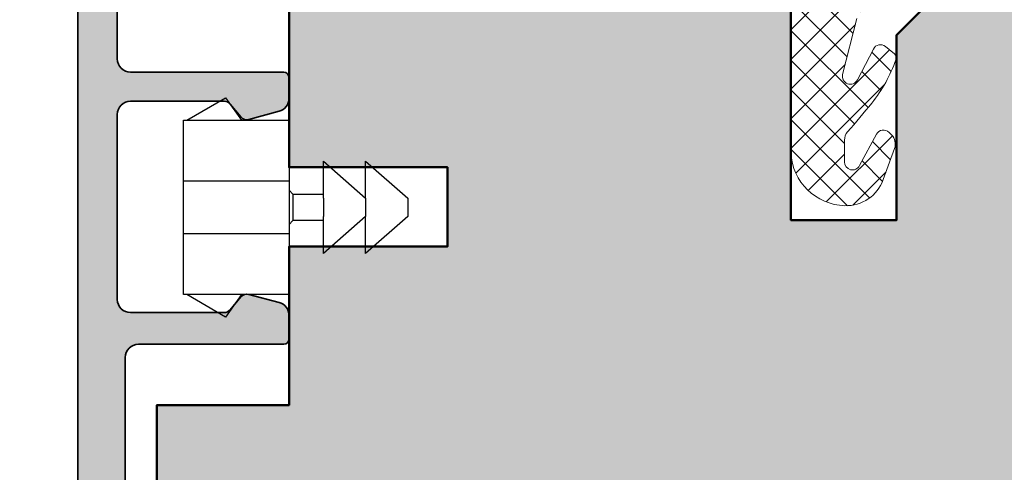
# Model space of a CAD drawing. Extents: x -427 to 10724, y -1070 to 3930.
# Drawn here: x 769 to 806, y 780 to 797 of the extents above; entities that cross this region are included whole.
import ezdxf

# ---------------------------------------------------------------- set-up
doc = ezdxf.new("R2010")
doc.units = 0
doc.layers.get('0').update_dxf_attribs({"linetype": 'CONTINUOUS', "lineweight": 5, "plot": 0})
doc.layers.get('Defpoints').update_dxf_attribs({"linetype": 'CONTINUOUS', "lineweight": 0})
for name, color, linetype, lineweight in [('ALU-SCHRAFF', 30, 'CONTINUOUS', 13), ('Aluminium', 40, 'CONTINUOUS', 35), ('Dichtung', 1, 'CONTINUOUS', 13), ('Dichtung-Schraff', 12, 'CONTINUOUS', 5), ('Flügel', 46, 'CONTINUOUS', 50)]:
    doc.layers.add(name, color=color, linetype=linetype, lineweight=lineweight)
for name, color, linetype in [('BEM-1', 10, 'CONTINUOUS'), ('Klips', 252, 'CONTINUOUS'), ('Schraffur Solid', 254, 'CONTINUOUS')]:
    doc.layers.add(name, color=color, linetype=linetype)
doc.styles.add('BEMASSUNG', font='ARIALN.TTF')
doc.dimstyles.new('BEM-1', dxfattribs={"dimtxt": 3, "dimasz": 2, "dimexe": 1, "dimexo": 2, "dimgap": 1, "dimtad": 1, "dimdec": 1, "dimdsep": 46, "dimtxsty": 'BEMASSUNG', "dimblk1": 'OBLIQUE', "dimblk2": 'OBLIQUE', "dimsah": 1, "dimcen": 0, "dimdle": 1, "dimclrd": 256, "dimclre": 256, "dimclrt": 7, "dimadec": 1, "dimazin": 2, "dimtfac": 1, "dimtdec": 1, "dimtix": 1, "dimtmove": 2, "dimatfit": 3, "dimfxl": 1, "dimtolj": 1, "dimarcsym": 0})

# ---------------------------------------------------------------- blocks, each defined once
blk = doc.blocks.new('_OBLIQUE')
at = {"color": 0, "linetype": 'ByBlock'}
blk.add_line((-0.5, -0.5), (0.5, 0.5), dxfattribs=at)
blk = doc.blocks.new('*D68')
at = {"layer": 'BEM-1', "lineweight": -2, "transparency": 16777216}
for p, q in [((860.8869200654535, 782.8451180780007), (860.8869200654535, 810.8451180780007)), ((795.3869505830312, 809.8451180780007), (861.8869200654535, 809.8451180780007)), ((854.3869200654535, 783.8451180780007), (861.8869200654535, 783.8451180780007))]:
    blk.add_line(p, q, dxfattribs=at)
at = {"layer": 'Defpoints', "color": 0, "transparency": 16777216}
for p in [(793.3869505830312, 809.8451180780007), (860.8869200654535, 809.8451180780007), (852.3869200654535, 783.8451180780007)]:
    blk.add_point(p, dxfattribs=at)
at = {"layer": 'BEM-1', "lineweight": -2, "transparency": 16777216, "xscale": 2, "yscale": 2, "zscale": 2}
for p, rotation in [((860.8869200654535, 809.8451180780007), 90), ((860.8869200654535, 783.8451180780007), 270)]:
    blk.add_blockref('_OBLIQUE', p, dxfattribs=dict(at, rotation=rotation))
at = {"layer": 'BEM-1', "color": 7, "transparency": 16777216, "insert": (858.3552011022882, 796.845118078001), "char_height": 3, "attachment_point": 5, "rotation": 90, "style": 'BEMASSUNG'}
blk.add_mtext('\\A1;26', dxfattribs=at)
blk = doc.blocks.new('*D73')
at = {"layer": 'BEM-1', "lineweight": -2, "transparency": 16777216}
for p, q in [((764.8869505830318, 810.8451180780008), (764.8869505830316, 748.8451180780008)), ((776.8869505830316, 809.8451180780007), (763.8869505830318, 809.8451180780008)), ((776.8869505830316, 749.8451180780007), (763.8869505830316, 749.8451180780008))]:
    blk.add_line(p, q, dxfattribs=at)
at = {"layer": 'Defpoints', "color": 0, "transparency": 16777216}
for p in [(778.8869505830316, 809.8451180780007), (764.8869505830316, 749.8451180780008), (778.8869505830316, 749.8451180780007)]:
    blk.add_point(p, dxfattribs=at)
at = {"layer": 'BEM-1', "lineweight": -2, "transparency": 16777216, "xscale": 2, "yscale": 2, "zscale": 2}
for p, rotation in [((764.8869505830318, 809.8451180780008), 90), ((764.8869505830316, 749.8451180780008), 270)]:
    blk.add_blockref('_OBLIQUE', p, dxfattribs=dict(at, rotation=rotation))
at = {"layer": 'BEM-1', "color": 7, "transparency": 16777216, "insert": (762.3552316198665, 779.845118078001), "char_height": 3, "attachment_point": 5, "rotation": 90, "style": 'BEMASSUNG'}
blk.add_mtext('\\A1;60', dxfattribs=at)
blk = doc.blocks.new('*D74')
at = {"layer": 'BEM-1', "lineweight": -2, "transparency": 16777216}
for p, q in [((752.8869505830318, 852.8451257073954), (752.8869505830316, 706.8451104486063)), ((836.8869200654535, 851.8451257073953), (751.8869505830318, 851.8451257073954)), ((832.042689413598, 707.8451104486062), (751.8869505830316, 707.8451104486063))]:
    blk.add_line(p, q, dxfattribs=at)
at = {"layer": 'Defpoints', "color": 0, "transparency": 16777216}
for p in [(838.8869200654535, 851.8451257073953), (752.8869505830316, 707.8451104486063), (834.042689413598, 707.8451104486062)]:
    blk.add_point(p, dxfattribs=at)
at = {"layer": 'BEM-1', "lineweight": -2, "transparency": 16777216, "xscale": 2, "yscale": 2, "zscale": 2}
for p, rotation in [((752.8869505830318, 851.8451257073954), 90), ((752.8869505830316, 707.8451104486063), 270)]:
    blk.add_blockref('_OBLIQUE', p, dxfattribs=dict(at, rotation=rotation))
at = {"layer": 'BEM-1', "color": 7, "transparency": 16777216, "insert": (750.3808114288705, 779.845118078001), "char_height": 3, "attachment_point": 5, "rotation": 90, "style": 'BEMASSUNG'}
blk.add_mtext('\\A1;144', dxfattribs=at)
blk = doc.blocks.new('RK-08-N')
at = {"layer": 'Klips'}
for p, q in [((-8.399987792968773, 4.167108372556413), (-9.872231598717008, 3.317108372556504)), ((-7.799987792968864, 3.317108372556504), (-8.399987792968773, 4.167108372556413)), ((-10.00000000000011, 3.31834495272642), (-10.00000000000011, -3.284128191804939)), ((-6.000000000000227, 3.317108372556504), (-10.00000000000023, 3.317108372556504)), ((-6.000000000000227, -3.282891627443405), (-6, 3.317108372556504)), ((-3.099998474121207, 0.367110279904864), (-4.700004577636832, 1.767108372556322)), ((-4.700004577636832, 1.767108372556322), (-4.700004577636832, 0.367110279904864)), ((-1.500000000000114, 0.367110279904864), (-3.099998474121207, 1.767108372556322)), ((-3.099998474121207, 1.767108372556322), (-3.099998474121207, 0.367110279904864)), ((-6, 1.017108380460741), (-10.00000000000011, 1.017108380460741)), ((-5.849998474121207, 0.517110279904955), (-6.000000000000114, 0.6671118057838612)), ((-4.700004577636832, 0.5171102799054097), (-5.849998474121207, 0.517110279904955)), ((-5.849998474121207, -0.4825553030718766), (-5.849998474121207, 0.517110279904955)), ((-4.699732307726435, -0.3325553030713309), (-4.699732307726435, 0.367110279904864)), ((-3.099998474121207, -0.3328935347922197), (-3.099998474121207, 0.367110279904864)), ((-1.500000000000114, -0.3328935347922197), (-1.500000000000114, 0.367110279904864)), ((-4.699732307726435, -0.3325553030713309), (-4.700004577636832, -1.732891627443223)), ((-4.700004577636832, -1.732891627443223), (-3.099998474121207, -0.3328935347922197)), ((-3.099998474121207, -0.3328935347922197), (-3.099998474121207, -1.732891627443223)), ((-3.099998474121207, -1.732891627443223), (-1.500000000000114, -0.3328935347922197)), ((-6.000000000000114, -0.6325568289507828), (-5.849998474121207, -0.4825553030718766)), ((-5.849998474121207, -0.4825553030718766), (-4.699732307726435, -0.4825553030718766)), ((-10.00000000000011, -0.9828931454180747), (-6.000000000000114, -0.9828931454180747)), ((-10.00000000000011, -3.283027254685749), (-6.000000000000227, -3.282891627443405)), ((-9.872125244140761, -3.282952662599655), (-8.399987787389477, -4.13289161953935)), ((-8.399987787389477, -4.13289161953935), (-7.800085449218841, -3.282952662599655))]:
    blk.add_line(p, q, dxfattribs=at)
blk = doc.blocks.new('*D207')
at = {"layer": 'BEM-1', "lineweight": -2, "transparency": 16777216}
for p, q in [((758.8869505830315, 738.8451056172836), (758.8869505830316, 820.8451305387182)), ((769.5869505830317, 819.8451305387181), (757.8869505830316, 819.8451305387182)), ((769.5869505830319, 739.8451056172835), (757.8869505830315, 739.8451056172836))]:
    blk.add_line(p, q, dxfattribs=at)
at = {"layer": 'Defpoints', "color": 0, "transparency": 16777216}
for p in [(758.8869505830316, 819.8451305387182), (771.5869505830317, 819.8451305387181), (771.5869505830319, 739.8451056172835)]:
    blk.add_point(p, dxfattribs=at)
at = {"layer": 'BEM-1', "lineweight": -2, "transparency": 16777216, "xscale": 2, "yscale": 2, "zscale": 2}
for p, rotation in [((758.8869505830316, 819.8451305387182), 90), ((758.8869505830315, 739.8451056172836), 270)]:
    blk.add_blockref('_OBLIQUE', p, dxfattribs=dict(at, rotation=rotation))
at = {"layer": 'BEM-1', "color": 7, "transparency": 16777216, "insert": (756.3552316198663, 779.845118078001), "char_height": 3, "attachment_point": 5, "rotation": 90, "style": 'BEMASSUNG'}
blk.add_mtext('\\A1;80', dxfattribs=at)

msp = doc.modelspace()

# ---------------------------------------------------------------- hatches: boundary and pattern name
at = {"layer": 'ALU-SCHRAFF'}
h = msp.add_hatch(color=256, dxfattribs=at)
h.dxf.hatch_style = 1
edge = h.paths.add_edge_path()
edge.add_arc((771.5869505830317, 819.145130538718), 0.7000000000000455, 90, 180)
edge.add_line((770.8869505830316, 819.145130538718), (770.8869505830316, 740.545130538718))
edge.add_arc((771.5869505830316, 740.5451305387181), 0.6999999999999318, 180.0000000000093, 270)
edge.add_line((771.5869505830316, 739.8451305387181), (783.3869505830316, 739.845130538718))
edge.add_arc((783.3869505830316, 740.345130538718), 0.5, 270, 360)
edge.add_line((783.8869505830316, 740.345130538718), (783.8869505830316, 749.145130538718))
edge.add_arc((783.5869505830317, 749.145130538718), 0.2999999999999545, 0, 90)
edge.add_line((783.5869505830317, 749.4451305387181), (782.1869505830317, 749.4451305387181))
edge.add_arc((782.1869505830317, 749.1451305387181), 0.2999999999999545, 90, 225.0000000000153)
edge.add_line((781.9748185486758, 748.9329985043621), (782.3990826173876, 748.5087344356501))
edge.add_arc((782.1869505830315, 748.2966024012941), 0.3000000000001953, 0, 44.99999999998471, ccw=False)
edge.add_line((782.4869505830317, 748.2966024012941), (782.4869505830316, 741.7451305387181))
edge.add_arc((781.9869505830316, 741.7451305387181), 0.5, -90, 0, ccw=False)
edge.add_line((781.9869505830316, 741.2451305387181), (772.8869505830318, 741.2451305387181))
edge.add_arc((772.8869505830318, 741.7451305387181), 0.5, 180, 270, ccw=False)
edge.add_line((772.3869505830318, 741.7451305387181), (772.3869505830318, 754.3451305387179))
edge.add_arc((772.8869505830318, 754.3451305387179), 0.5, 90, 180, ccw=False)
edge.add_line((772.8869505830318, 754.8451305387179), (778.6869505830317, 754.845130538718))
edge.add_arc((778.6869505830317, 755.0451305387179), 0.1999999999999318, 270, 360)
edge.add_line((778.8869505830318, 755.0451305387179), (778.8869505830316, 755.7451305387181))
edge.add_arc((778.6869505830318, 755.745130538718), 0.1999999999998181, 3.256887993821604e-11, 90.00000000003257)
edge.add_line((778.6869505830317, 755.9451305387179), (772.8869505830318, 755.9451305387179))
edge.add_arc((772.8869505830318, 756.4451305387179), 0.5, 180, 270, ccw=False)
edge.add_line((772.3869505830318, 756.4451305387179), (772.3869505830318, 763.7451305387178))
edge.add_arc((772.8869505830318, 763.7451305387178), 0.5, 90, 180, ccw=False)
edge.add_line((772.8869505830318, 764.2451305387178), (778.6864948912732, 764.2451305387178))
edge.add_arc((778.6864948912732, 764.4451305387179), 0.2000000000000455, 270, 360)
edge.add_line((778.8864948912733, 764.4451305387179), (778.8864948912733, 765.2451969404519))
edge.add_arc((778.3864948912732, 765.2451969404518), 0.5000000000001137, 1.30275519752716e-11, 75.00000000001229)
edge.add_line((778.5159044138244, 765.7281598535966), (777.3711036766956, 766.0349082866046))
edge.add_arc((777.2934579631649, 765.745130538718), 0.2999999999999344, 75.00000000000217, 140.0000000000107)
edge.add_line((777.0636446302292, 765.9379668216238), (776.6561169593837, 765.452294255812))
edge.add_arc((776.426303626448, 765.6451305387179), 0.2999999999999504, 270, 320.00000000001074, ccw=False)
edge.add_line((776.426303626448, 765.345130538718), (772.8869505830318, 765.345130538718))
edge.add_arc((772.8869505830318, 765.845130538718), 0.5, 180, 270, ccw=False)
edge.add_line((772.3869505830318, 765.845130538718), (772.3869505830318, 772.845130538718))
edge.add_arc((772.8869505830318, 772.845130538718), 0.5, 90, 180, ccw=False)
edge.add_line((772.8869505830318, 773.345130538718), (776.4263036264481, 773.345130538718))
edge.add_arc((776.4263036264481, 773.0451305387181), 0.2999999999998408, 40.00000000000318, 90, ccw=False)
edge.add_line((776.6561169593837, 773.237966821624), (777.0636446302292, 772.7522942558121))
edge.add_arc((777.2934579631649, 772.945130538718), 0.2999999999999504, 219.9999999999893, 284.9999999999978)
edge.add_line((777.3711036766956, 772.6553527908313), (778.5159044138246, 772.9621012238397))
edge.add_arc((778.3864948912732, 773.4450641369842), 0.5000000000000594, 285.0000000000196, 360)
edge.add_line((778.8864948912733, 773.4450641369842), (778.8864948912733, 774.3451305387182))
edge.add_arc((778.6864948912732, 774.3451305387182), 0.2000000000000455, 0, 90)
edge.add_line((778.6864948912732, 774.5451305387182), (773.1869505830316, 774.5451305387182))
edge.add_arc((773.1869505830316, 775.0451305387182), 0.5, 180, 270, ccw=False)
edge.add_line((772.6869505830316, 775.0451305387182), (772.6869505830316, 784.6451305387179))
edge.add_arc((773.1869505830316, 784.6451305387179), 0.5, 90, 180, ccw=False)
edge.add_line((773.1869505830316, 785.1451305387179), (778.6864948912732, 785.1451305387179))
edge.add_arc((778.6864948912732, 785.345130538718), 0.2000000000000455, 270, 360)
edge.add_line((778.8864948912733, 785.345130538718), (778.8864948912733, 786.2451969404517))
edge.add_arc((778.3864948912732, 786.2451969404517), 0.5000000000001137, 0, 74.99999999998039)
edge.add_line((778.5159044138246, 786.7281598535963), (777.3711036766956, 787.0349082866046))
edge.add_arc((777.2934579631649, 786.745130538718), 0.2999999999999344, 75.00000000000217, 140.0000000000107)
edge.add_line((777.0636446302292, 786.9379668216238), (776.6561169593837, 786.4522942558121))
edge.add_arc((776.426303626448, 786.645130538718), 0.2999999999999504, 270.00000000002166, 320.00000000001074, ccw=False)
edge.add_line((776.4263036264481, 786.3451305387181), (772.8869505830318, 786.345130538718))
edge.add_arc((772.8869505830318, 786.845130538718), 0.5, 180, 270, ccw=False)
edge.add_line((772.3869505830318, 786.845130538718), (772.3869505830319, 793.845130538718))
edge.add_arc((772.8869505830319, 793.845130538718), 0.5, 90, 180, ccw=False)
edge.add_line((772.8869505830319, 794.345130538718), (776.4263036264481, 794.345130538718))
edge.add_arc((776.4263036264481, 794.0451305387181), 0.2999999999998408, 40.00000000000318, 90, ccw=False)
edge.add_line((776.6561169593837, 794.237966821624), (777.0636446302293, 793.7522942558122))
edge.add_arc((777.2934579631651, 793.945130538718), 0.2999999999999644, 219.9999999999587, 284.9999999999768)
edge.add_line((777.3711036766957, 793.6553527908313), (778.5159044138244, 793.9621012238395))
edge.add_arc((778.3864948912732, 794.4450641369842), 0.5000000000002202, 284.9999999999877, 360)
edge.add_line((778.8864948912733, 794.4450641369842), (778.8864948912734, 795.2451305387181))
edge.add_arc((778.6864948912734, 795.2451305387181), 0.2000000000000455, 0, 90)
edge.add_line((778.6864948912734, 795.4451305387181), (772.8869505830319, 795.4451305387181))
edge.add_arc((772.8869505830319, 795.9451305387181), 0.5, 180, 270, ccw=False)
edge.add_line((772.3869505830319, 795.9451305387181), (772.3869505830318, 803.2451305387181))
edge.add_arc((772.8869505830318, 803.2451305387181), 0.5, 90, 180, ccw=False)
edge.add_line((772.8869505830318, 803.7451305387181), (778.6869505830317, 803.7451305387181))
edge.add_arc((778.6869505830317, 803.9451305387181), 0.2000000000000455, 270, 360)
edge.add_line((778.8869505830318, 803.9451305387181), (778.8869505830318, 804.6451305387181))
edge.add_arc((778.6869505830317, 804.6451305387181), 0.2000000000000455, 0, 90)
edge.add_line((778.6869505830317, 804.8451305387182), (777.467898084963, 804.8451305387182))
edge.add_arc((777.4678980849629, 804.645130538718), 0.2000000000001592, 89.99999999996743, 118.9550243718183)
edge.add_arc((776.886950583032, 805.6951305387182), 0.9999999999999528, 241.0449756281248, 298.95502437185496, ccw=False)
edge.add_arc((776.306003081101, 804.6451305387185), 0.1999999999996642, 61.04497562821985, 90.00000000009771)
edge.add_line((776.3060030811007, 804.8451305387182), (775.2678980849631, 804.8451305387182))
edge.add_arc((775.2678980849629, 804.6451305387178), 0.2000000000003865, 89.99999999993486, 118.9550243717868)
edge.add_arc((774.686950583032, 805.6951305387183), 1.000000000000052, 241.0449756281279, 298.95502437185183, ccw=False)
edge.add_arc((774.106003081101, 804.645130538719), 0.1999999999992663, 61.04497562815678, 90.00000000003257)
edge.add_line((774.1060030811009, 804.8451305387182), (772.8869505830318, 804.8451305387182))
edge.add_arc((772.8869505830318, 805.3451305387182), 0.5, 180, 270, ccw=False)
edge.add_line((772.3869505830318, 805.3451305387182), (772.3869505830319, 817.9451305387181))
edge.add_arc((772.8869505830319, 817.9451305387181), 0.5, 90, 180, ccw=False)
edge.add_line((772.8869505830319, 818.4451305387181), (781.9869505830317, 818.4451305387181))
edge.add_arc((781.9869505830317, 817.9451305387181), 0.5, 0, 90, ccw=False)
edge.add_line((782.4869505830317, 817.9451305387181), (782.4869505830317, 811.393658676142))
edge.add_arc((782.1869505830315, 811.393658676142), 0.3000000000001819, -44.999999999984595, 0, ccw=False)
edge.add_line((782.3990826173876, 811.1815266417859), (781.9748185486758, 810.7572625730741))
edge.add_arc((782.1869505830318, 810.5451305387181), 0.3000000000000346, 135.0000000000154, 270)
edge.add_line((782.1869505830318, 810.2451305387181), (783.5869505830317, 810.2451305387181))
edge.add_arc((783.5869505830317, 810.545130538718), 0.2999999999999545, 270, 360)
edge.add_line((783.8869505830316, 810.545130538718), (783.8869505830316, 819.345130538718))
edge.add_arc((783.3869505830316, 819.345130538718), 0.5, 0, 90)
edge.add_line((783.3869505830316, 819.845130538718), (771.5869505830317, 819.8451305387181))
at = {"layer": 'Dichtung-Schraff'}
h = msp.add_hatch(dxfattribs=at)
h.set_pattern_fill('ANSI37', color=256, scale=0.25, angle=-1.272221872585407e-14, style=0)
h.set_pattern_definition([(314.9999999999999, (81.13716566367543, 3852.007511086637), (-0.5612660075668221, -0.561266007566822), []), (225, (81.13716566367543, 3852.007511086637), (-0.561266007566822, 0.5612660075668221), [])])
edge = h.paths.add_edge_path(flags=16)
edge.add_line((802.055243647641, 807.6896464289298), (801.6777825830313, 806.9972403363058))
edge.add_line((801.6777825830313, 806.9972403363058), (801.5777615830316, 805.2118553363057))
edge.add_line((801.5777615830316, 805.2118553363057), (801.2383595830315, 802.1449453363061))
edge.add_line((801.2383595830315, 802.1449453363061), (801.0613886621531, 799.6679704761818))
edge.add_arc((800.6113235835023, 799.7001260029518), 0.4512123146843708, 264.0845673270086, 355.9133672676228, ccw=False)
edge.add_line((800.5648214360522, 799.2513163515346), (799.5585045830317, 799.251316336306))
edge.add_arc((799.5585045830314, 799.8432040240775), 0.591887687771532, 182.0093847094324, 270.000000000022, ccw=False)
edge.add_line((798.9669808486078, 799.8224505533067), (798.6250175830314, 806.2316003363057))
edge.add_arc((800.3129143106161, 806.3216588770582), 1.690297578461678, 110.2597934673056, 183.0541478471238, ccw=False)
edge.add_line((799.7276024338498, 807.9073813971322), (801.4660249797107, 808.4058698116723))
edge.add_arc((801.6053452933786, 807.9200058130065), 0.5054443342249632, -27.113599391185176, 106.00011484405721, ccw=False)
edge = h.paths.add_edge_path()
edge.add_arc((803.0721571963347, 809.6926111363211), 0.8239983009431153, 8.5651476229757, 86.80337337516511, ccw=False)
edge.add_line((803.8869655750605, 809.8153323892298), (803.7126642699172, 808.523384622049))
edge.add_arc((817.3478235757341, 806.6838162360392), 13.75869111295876, 172.316414211178, 191.9432389425956)
edge.add_arc((802.9086061276379, 803.6292087837678), 1.000090319020297, -87.11267465216332, 11.965918996190908, ccw=False)
edge.add_arc((802.9589826849137, 802.9501187408814), 0.3197306861111429, 188.7728258430295, 270, ccw=False)
edge.add_line((802.6429925830316, 802.9013543363058), (802.4629545830317, 803.5114843363058))
edge.add_line((802.4629545830317, 803.5114843363058), (802.3729425830315, 804.2316383363059))
edge.add_line((802.3729425830315, 804.2316383363059), (802.3979365830314, 805.5369203363057))
edge.add_line((802.3979365830314, 805.5369203363057), (802.3329335830317, 806.7371843363057))
edge.add_line((802.3329335830317, 806.7371843363057), (802.3574065867529, 805.2045732592387))
edge.add_line((802.3574065867529, 805.2045732592387), (801.9493735830315, 802.0659503363058))
edge.add_line((801.9493735830315, 802.0659503363058), (801.959311075284, 800.0608000850339))
edge.add_arc((803.1592963384901, 800.0667471926131), 1.2000000000002, 180.2839546328847, 249.8929302168463)
edge.add_line((802.7467656571998, 798.9398849840913), (803.3235526016683, 798.72875501927))
edge.add_arc((803.0856995337955, 798.0789631038161), 0.6919563680505691, 12.841129879462017, 69.89510159141292, ccw=False)
edge.add_line((803.760350117418, 798.2327493363059), (803.7326985830314, 798.014726336306))
edge.add_arc((803.5401605788937, 798.0391456463884), 0.1940803589810387, 268.48269942949884, 352.7718522929506, ccw=False)
edge.add_line((803.5350215647468, 797.8451333367898), (800.8691551948295, 797.8451333363059))
edge.add_arc((800.8691551948295, 797.3451333363058), 0.5000000000001137, 90, 165.6939213600649)
edge.add_line((800.384660434197, 797.4686842445167), (799.8470334573385, 795.3604241172934))
edge.add_arc((800.1377303137177, 795.286293572367), 0.2999999999997484, 165.6939213600636, 332.6870782012327)
edge.add_line((800.4042844452488, 795.148638587119), (801.0095235330473, 796.3206201716307))
edge.add_arc((801.2766256893731, 796.1826822828617), 0.3006167378439414, 50.65540565870913, 152.6870967795136, ccw=False)
edge.add_line((801.4672115830313, 796.4151633363058), (801.8036068535184, 796.138979735842))
edge.add_arc((801.676381462107, 795.9840175299589), 0.2004983428159553, -19.621398190004925, 50.613690838968296, ccw=False)
edge.add_arc((796.5509953246641, 797.8112426069515), 5.641852451848179, 321.19956970259136, 340.3786018100093, ccw=False)
edge.add_arc((774.5500068708808, 815.5007635253952), 33.87237924940482, 318.79911668491604, 321.1995697025871, ccw=False)
edge.add_arc((800.3915504214098, 792.8774985404395), 0.4728895900351435, 138.7991166849508, 181.2002265088989)
edge.add_line((799.9187645830316, 792.8675932190099), (799.9187645830316, 792.0495436125998))
edge.add_arc((800.2160580203762, 792.0388695102233), 0.2974849985288441, 177.9437204361867, 333.5997904695512)
edge.add_line((800.4825183483322, 791.9065962401523), (801.1272145830312, 793.0961323363058))
edge.add_arc((801.3908775702342, 792.9536824743235), 0.2996833895957466, 44.917513605319414, 151.6188667762338, ccw=False)
edge.add_arc((803.0613688252356, 794.5331118434456), 1.999381100570413, 223.1668286874826, 226.8331713128031)
edge.add_arc((801.3398797272271, 792.7212560014932), 0.5000943383243927, -19.99307486271772, 44.99311459919511, ccw=False)
edge.add_line((801.8098353564942, 792.5502704648411), (801.3832649082979, 791.378275261583))
edge.add_arc((799.9732858067821, 791.8909982892505), 1.500308624854173, 268.3596319002086, 340.0167730888064, ccw=False)
edge.add_arc((799.988485450361, 792.4945714201367), 2.104070544349598, 182.8131835815781, 268.4163925165518, ccw=False)
edge.add_line((797.8869505830316, 792.3913044990118), (797.8869505830316, 806.3452573363061))
edge.add_arc((797.3883804107022, 806.3466871639766), 0.498572222595455, 359.8356843812422, 450.1643156187578)
edge.add_line((797.3869505830316, 806.8452573363061), (796.8869725830314, 806.8452573363061))
edge.add_arc((796.8869725830314, 806.3452573363061), 0.5, 90, 180)
edge.add_line((796.3869725830314, 806.3452573363061), (796.3869725830309, 805.3518853363057))
edge.add_arc((795.8855157323138, 805.3467365237248), 0.5014832832728289, -89.83435052462067, 0.5882756683240018, ccw=False)
edge.add_line((795.8869655830317, 804.8452553363059), (795.3869305838316, 804.8452653364061))
edge.add_arc((795.3855526040117, 805.3438673850443), 0.4986039527867629, 179.8405069760956, 270.1583471771565, ccw=False)
edge.add_line((794.8869505830312, 805.3452553363059), (794.8869505830316, 806.7421823363061))
edge.add_arc((796.8315806127073, 806.7423525319615), 1.94463003712347, 94.58577831602952, 180.0050145747896, ccw=False)
edge.add_line((796.676104512273, 808.6807573306237), (800.4698332944395, 809.2137863958624))
edge.add_arc((799.9996905420911, 812.6336354756718), 3.452014185408129, 277.8276542480767, 302.2857919546871)
edge.add_line((801.8435588138477, 809.7153223100454), (803.1181055830316, 810.5153273363057))
at = {"layer": 'Schraffur Solid'}
h = msp.add_hatch(color=256, dxfattribs=at)
h.dxf.hatch_style = 1
edge = h.paths.add_edge_path()
edge.add_line((784.8869505830316, 770.8451028192117), (778.8869505830316, 770.8451028192117))
edge.add_line((778.8869505830316, 770.8451028192117), (778.8869505830316, 776.8451333367898))
edge.add_line((778.8869505830316, 776.8451333367898), (773.8869505830316, 776.8451333367898))
edge.add_line((773.8869505830316, 776.8451333367898), (773.8869505830316, 782.8451028192117))
edge.add_line((773.8869505830316, 782.8451028192117), (778.8869505830316, 782.8451028192117))
edge.add_line((778.8869505830316, 782.8451028192117), (778.8869505830316, 788.8451333367898))
edge.add_line((778.8869505830316, 788.8451333367898), (784.8869505830316, 788.8451333367898))
edge.add_line((784.8869505830316, 788.8451333367898), (784.8869505830316, 791.8451333367898))
edge.add_line((784.8869505830316, 791.8451333367898), (778.8869505830316, 791.8451333367898))
edge.add_line((778.8869505830316, 791.8451333367898), (778.8869505830316, 809.8451180780007))
edge.add_line((778.8869505830316, 809.8451180780007), (793.3869505830316, 809.8451180780007))
edge.add_arc((793.3869505830316, 808.3451180780007), 1.5, 0, 90, ccw=False)
edge.add_line((794.8869505830316, 808.3451180780007), (794.8869505830316, 804.8451180780007))
edge.add_line((794.8869505830316, 804.8451180780007), (796.8869505830316, 804.8451180780007))
edge.add_line((796.8869505830316, 804.8451180780007), (797.8869505830316, 803.8451180780007))
edge.add_line((797.8869505830316, 803.8451180780007), (797.8869505830316, 789.8451333367898))
edge.add_line((797.8869505830316, 789.8451333367898), (801.8869505830316, 789.8451333367898))
edge.add_line((801.8869505830316, 789.8451333367898), (801.8869505830316, 796.8451333367898))
edge.add_line((801.8869505830316, 796.8451333367898), (802.8869505830316, 797.8451333367898))
edge.add_line((802.8869505830316, 797.8451333367898), (809.3869505830316, 797.8451333367898))
edge.add_arc((809.3869505830316, 796.3451333367898), 1.5, 0, 90, ccw=False)
edge.add_line((810.8869505830316, 796.3451333367898), (810.8869505830316, 791.8451333367898))
edge.add_arc((812.8869505830316, 791.8451333367898), 2, 180, 270)
edge.add_line((812.8869505830316, 789.8451333367898), (833.3869505830316, 789.8451333367898))
edge.add_arc((833.3869505830316, 788.3451333367898), 1.5, 0, 90, ccw=False)
edge.add_line((834.8869505830316, 788.3451333367898), (834.8869505830316, 771.3451028192117))
edge.add_arc((833.3869505830316, 771.3451028192117), 1.5, -90, 0, ccw=False)
edge.add_line((833.3869505830316, 769.8451028192117), (812.8869505830316, 769.8451028192117))
edge.add_arc((812.8869505830316, 767.8451028192117), 2, 90, 180)
edge.add_line((810.8869505830316, 767.8451028192117), (810.8869505830316, 763.3451028192117))
edge.add_arc((809.3869505830316, 763.3451028192117), 1.5, -90, 0, ccw=False)
edge.add_line((809.3869505830316, 761.8451028192117), (802.8869505830316, 761.8451028192117))
edge.add_line((802.8869505830316, 761.8451028192117), (801.8869505830316, 762.8451028192117))
edge.add_line((801.8869505830316, 762.8451028192117), (801.8869505830316, 769.8451028192117))
edge.add_line((801.8869505830316, 769.8451028192117), (797.8869505830316, 769.8451028192117))
edge.add_line((797.8869505830316, 769.8451028192117), (797.8869505830316, 755.8451180780007))
edge.add_line((797.8869505830316, 755.8451180780007), (796.8869505830316, 754.8451180780007))
edge.add_line((796.8869505830316, 754.8451180780007), (794.8869505830316, 754.8451180780007))
edge.add_line((794.8869505830316, 754.8451180780007), (794.8869505830316, 751.3451180780007))
edge.add_arc((793.3869505830316, 751.3451180780007), 1.5, -90, 0, ccw=False)
edge.add_line((793.3869505830316, 749.8451180780007), (778.8869505830316, 749.8451180780007))
edge.add_line((778.8869505830316, 749.8451180780007), (778.8869505830316, 767.8451028192117))
edge.add_line((778.8869505830316, 767.8451028192117), (784.8869505830316, 767.8451028192117))
edge.add_line((784.8869505830316, 767.8451028192117), (784.8869505830316, 770.8451028192117))

# ---------------------------------------------------------------- linework, layer by layer
at = {"layer": 'Aluminium'}
for points in [[(770.8869505830316, 819.145130538718), (770.8869505830316, 740.545130538718, 0.4142135623730945)], [(772.6869505830316, 775.0451305387182), (772.6869505830316, 784.6451305387179, -0.4142135623730951), (773.1869505830316, 785.1451305387179), (778.6864948912732, 785.1451305387179, 0.4142135623730935), (778.8864948912733, 785.345130538718), (778.8864948912733, 786.2451969404517, 0.3394542588633502), (778.5159044138246, 786.7281598535963), (777.3711036766956, 787.0349082866046, 0.2914734195861333), (777.0636446302292, 786.9379668216238), (776.6561169593837, 786.4522942558121, -0.2216946626429607), (776.4263036264481, 786.3451305387181), (772.8869505830318, 786.345130538718, -0.4142135623731039), (772.3869505830318, 786.845130538718), (772.3869505830319, 793.845130538718, -0.4142135623730909), (772.8869505830319, 794.345130538718), (776.4263036264481, 794.345130538718, -0.2216946626429578), (776.6561169593837, 794.237966821624), (777.0636446302293, 793.7522942558122, 0.2914734195860805), (777.3711036766957, 793.6553527908313), (778.5159044138244, 793.9621012238395, 0.3394542588634012), (778.8864948912733, 794.4450641369842), (778.8864948912734, 795.2451305387181, 0.4142135623731369), (778.6864948912734, 795.4451305387181), (772.8869505830319, 795.4451305387181, -0.4142135623730909), (772.3869505830319, 795.9451305387181), (772.3869505830318, 803.2451305387181, -0.4142135623730991)]]:
    msp.add_lwpolyline(points, format="xyb", dxfattribs=at)
at = {"layer": 'Dichtung'}
msp.add_lwpolyline([(800.384660434197, 797.4686842445167), (799.8470334573385, 795.3604241172934, 0.8924804807909712), (800.4042844452488, 795.148638587119), (801.0095235330473, 796.3206201716307, -0.477145281659595), (801.4672115830313, 796.4151633363058), (801.8036068535184, 796.138979735842, -0.3164268986778964), (801.8652372884799, 795.9166895096632, -0.08388021206008293), (800.9478785830315, 794.2760033363061, -0.01047433520160163), (800.0357460457731, 793.1889914145818, 0.187149925340882), (799.9187645830316, 792.8675932190099), (799.9187645830316, 792.0495436125998, 0.807302300024196), (800.4825183483322, 791.9065962401523), (801.1272145830312, 793.0961323363058, -0.5024084125323426), (801.6030905830412, 793.1652853362962, 0.01599880239668542), (801.6935423180935, 793.0748336012443, -0.2914080414136227), (801.8098353564942, 792.5502704648411), (801.3832649082979, 791.378275261583, -0.3232665574554788), (799.9303381021737, 790.3913044990118, -0.3919118667603922), (797.8869505830316, 792.3913044990118), (797.8869505830316, 806.3452573363061, 0.4158945087162326)], format="xyb", dxfattribs=at)
at = {"layer": 'Flügel'}
msp.add_lwpolyline([(773.8869505830316, 776.8451333367898), (773.8869505830316, 782.8451028192117), (778.8869505830316, 782.8451028192117), (778.8869505830316, 788.8451333367898), (784.8869505830316, 788.8451333367898), (784.8869505830316, 791.8451333367898), (778.8869505830316, 791.8451333367898), (778.8869505830316, 809.8451180780007), (793.3869505830316, 809.8451180780007, -0.414213562373095), (794.8869505830316, 808.3451180780007), (794.8869505830316, 804.8451180780007), (796.8869505830316, 804.8451180780007), (797.8869505830316, 803.8451180780007), (797.8869505830316, 789.8451333367898), (801.8869505830316, 789.8451333367898), (801.8869505830316, 796.8451333367898), (802.8869505830316, 797.8451333367898), (809.3869505830316, 797.8451333367898, -0.414213562373095), (810.8869505830316, 796.3451333367898), (810.8869505830316, 791.8451333367898, 0.414213562373095), (812.8869505830316, 789.8451333367898), (833.3869505830316, 789.8451333367898, -0.414213562373095), (834.8869505830316, 788.3451333367898), (834.8869505830316, 771.3451028192117, -0.414213562373095)], format="xyb", dxfattribs=at)

# ---------------------------------------------------------------- block references
at = {"layer": 'ALU-SCHRAFF', "xscale": -1, "rotation": 180}
msp.add_blockref('RK-08-N', (784.8869505830316, 790.3451333367898), dxfattribs=at)

# ---------------------------------------------------------------- dimensions: what is measured, and where the dimension line sits
at = {"layer": 'BEM-1'}
for base, p1, p2, angle, picture, middle in [((752.8869505830316, 707.8451104486063), (838.8869200654535, 851.8451257073953), (834.042689413598, 707.8451104486062), 270, '*D74', (750.3808114288705, 779.845118078001)), ((758.8869505830316, 819.8451305387182), (771.5869505830319, 739.8451056172835), (771.5869505830317, 819.8451305387181), 90, '*D207', (756.3552316198663, 779.845118078001)), ((764.8869505830316, 749.8451180780008), (778.8869505830316, 809.8451180780007), (778.8869505830316, 749.8451180780007), 270, '*D73', (762.3552316198665, 779.845118078001)), ((860.8869200654535, 809.8451180780007), (852.3869200654535, 783.8451180780007), (793.3869505830312, 809.8451180780007), 270, '*D68', (858.3552011022882, 796.845118078001))]:
    dim = msp.add_linear_dim(base=base, p1=p1, p2=p2, angle=angle, dimstyle='BEM-1', dxfattribs=at)
    dim.commit()
    dim.dimension.update_dxf_attribs({"geometry": picture, "text_midpoint": middle})

doc.saveas('drawing.dxf')
